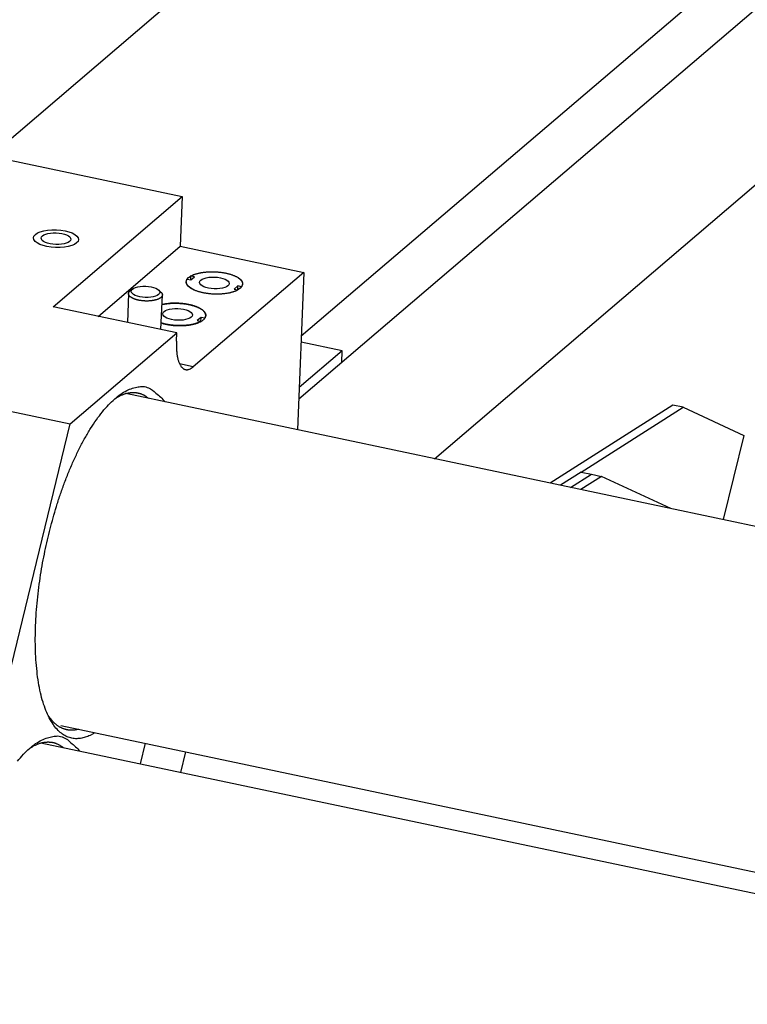
# Model space of a CAD drawing. Extents: x 0.8 to 33.8, y 0.5 to 21.5.
# Drawn here: x 8.5 to 9.9, y 14.9 to 16.8 of the extents above; entities that cross this region are included whole.
import ezdxf

# ---------------------------------------------------------------- set-up
doc = ezdxf.new("R2010")
doc.units = 0
doc.header["$MEASUREMENT"] = 0
doc.linetypes.add('HIDDENNEW0', pattern=[0.1875, 0.0625, -0.0625, 0.0625])
doc.layers.add('OBJ', color=7, linetype='HIDDENNEW0')

# ---------------------------------------------------------------- blocks, each defined once
blk = doc.blocks.new('*E255')
at = {"layer": 'OBJ', "color": 7, "linetype": 'Continuous'}
blk.add_circle((0, 0), 1, dxfattribs=at)
blk = doc.blocks.new('*E369')
at = {"layer": 'OBJ', "color": 7, "linetype": 'Continuous'}
blk.add_circle((0, 0), 1, dxfattribs=at)
blk = doc.blocks.new('*E378')
at = {"layer": 'OBJ', "color": 7, "linetype": 'Continuous'}
blk.add_circle((0, 0), 1, dxfattribs=at)
blk = doc.blocks.new('*E2139')
at = {"layer": 'OBJ', "color": 7, "linetype": 'Continuous'}
blk.add_circle((0, 0), 1, dxfattribs=at)
blk = doc.blocks.new('*E2140')
at = {"layer": 'OBJ', "color": 7, "linetype": 'Continuous'}
blk.add_circle((0, 0), 1, dxfattribs=at)
blk = doc.blocks.new('*E2263')
at = {"layer": 'OBJ', "color": 7, "linetype": 'Continuous'}
blk.add_circle((0, 0), 1, dxfattribs=at)
blk = doc.blocks.new('*E2323')
at = {"layer": 'OBJ', "color": 7, "linetype": 'Continuous'}
blk.add_circle((0, 0), 1, dxfattribs=at)

msp = doc.modelspace()

# ---------------------------------------------------------------- linework, layer by layer
at = {"layer": 'OBJ', "color": 7, "linetype": 'Continuous'}
for p, q in [((11.3715, 19.0174), (8.4448, 16.5162)), ((9.0299, 16.1776), (11.7852, 18.5322)), ((11.6307, 18.2847), (9.0251, 16.0581)), ((9.2809, 15.9461), (11.9408, 18.2192)), ((8.263, 16.5546), (8.8057, 16.4399)), ((8.5627, 16.2322), (8.8057, 16.4399)), ((8.8057, 16.4399), (8.802, 16.3464)), ((8.6475, 16.2143), (8.802, 16.3464)), ((8.802, 16.3464), (9.0346, 16.2972)), ((9.0346, 16.2972), (8.8263, 16.1192)), ((9.0346, 16.2972), (9.0229, 16.0007)), ((8.8149, 16.2844), (8.8221, 16.2829)), ((8.8216, 16.283), (8.8219, 16.2904)), ((8.829, 16.2889), (8.8219, 16.2904)), ((8.8221, 16.2829), (8.829, 16.2889)), ((8.7045, 16.2572), (8.7023, 16.2027)), ((8.7126, 16.2661), (8.7078, 16.2625)), ((8.7653, 16.2602), (8.7608, 16.2642)), ((8.9104, 16.2717), (8.9035, 16.2657)), ((8.9035, 16.2657), (8.9106, 16.2642)), ((8.9101, 16.2639), (8.9104, 16.2717)), ((8.9175, 16.2701), (8.9104, 16.2717)), ((8.7656, 16.1894), (8.7682, 16.2546)), ((7.5867, 16.2246), (8.5946, 16.0115)), ((8.7953, 16.1831), (8.5627, 16.2322)), ((8.841, 16.2123), (8.834, 16.2064)), ((8.834, 16.2064), (8.8412, 16.2049)), ((8.8407, 16.2046), (8.841, 16.2123)), ((8.8481, 16.2108), (8.841, 16.2123)), ((8.5946, 16.0115), (8.7953, 16.1831)), ((8.7947, 16.1675), (8.7953, 16.1831)), ((9.1068, 16.1492), (9.0294, 16.1656)), ((9.1068, 16.1492), (9.026, 16.0802)), ((9.1059, 16.1271), (9.1068, 16.1492)), ((8.8263, 16.1192), (8.8007, 16.1246)), ((13.8636, 14.9775), (8.6997, 16.069)), ((9.7296, 16.0471), (9.4983, 15.9002)), ((9.5567, 15.9209), (9.749, 16.043)), ((9.749, 16.043), (9.7296, 16.0471)), ((9.749, 16.043), (9.863, 15.9898)), ((8.3349, 14.944), (8.5946, 16.0115)), ((9.863, 15.9898), (9.8245, 15.8312)), ((9.5567, 15.9209), (9.5177, 15.8961)), ((9.537, 15.892), (9.5761, 15.9168)), ((9.5954, 15.9127), (9.5564, 15.8879)), ((9.5567, 15.9209), (9.5761, 15.9168)), ((9.5761, 15.9168), (9.5954, 15.9127)), ((9.5761, 15.9168), (9.5761, 15.9168)), ((9.5954, 15.9127), (9.5954, 15.9127)), ((9.7255, 15.8521), (9.5954, 15.9127)), ((9.537, 15.892), (9.537, 15.892)), ((9.5564, 15.8879), (9.5564, 15.8879)), ((8.5767, 15.4434), (13.6565, 14.3697)), ((13.6471, 14.3307), (8.5395, 15.4102)), ((8.7268, 15.3707), (8.7363, 15.4097)), ((8.8118, 15.3937), (8.8023, 15.3547))]:
    msp.add_line(p, q, dxfattribs=at)
for points in [[(8.8219, 16.2904), (8.8235, 16.2912, -0.01325), (8.8252, 16.292, -0.011468), (8.8271, 16.2929, -0.010307), (8.8291, 16.2936, -0.009859), (8.8313, 16.2943, -0.009235), (8.8336, 16.295, -0.00866), (8.836, 16.2957, -0.008115), (8.8386, 16.2962, -0.007723), (8.8413, 16.2968, -0.007325), (8.8441, 16.2972, -0.007013), (8.8469, 16.2976, -0.006714), (8.8499, 16.2979, -0.006482), (8.8529, 16.2982, -0.00627), (8.8559, 16.2983, -0.006099), (8.859, 16.2984, -0.005957), (8.8621, 16.2985, -0.005837), (8.8651, 16.2984, -0.005757), (8.8682, 16.2983, -0.005684), (8.8712, 16.2981, -0.005654), (8.8742, 16.2979, -0.005612), (8.8771, 16.2976, -0.005642), (8.8799, 16.2972, -0.005666), (8.8827, 16.2968, -0.005701), (8.8854, 16.2963, -0.005663), (8.8879, 16.2958, -0.005929), (8.8904, 16.2953, -0.00615), (8.8929, 16.2946, -0.006335), (8.8954, 16.294, -0.006865), (8.8978, 16.2932, -0.007387), (8.9001, 16.2924, -0.007954), (8.9023, 16.2916, -0.008598), (8.9045, 16.2906, -0.009397), (8.9066, 16.2897, -0.010321), (8.9085, 16.2887, -0.011412), (8.9103, 16.2876, -0.012665), (8.912, 16.2865, -0.014067), (8.9135, 16.2854, -0.015933), (8.9148, 16.2842, -0.018243), (8.916, 16.283, -0.020241), (8.917, 16.2818, -0.021461), (8.9178, 16.2806, -0.026112), (8.9185, 16.2794, -0.034109), (8.9189, 16.2781, -0.02992), (8.9192, 16.2769, -0.013561), (8.9194, 16.2759, -0.04295), (8.9193, 16.2746, -0.074757), (8.9186, 16.2726, -0.035911), (8.9175, 16.2701, -0.018543)], [(8.9106, 16.2642), (8.909, 16.2634, -0.013251), (8.9073, 16.2625, -0.011469), (8.9054, 16.2617, -0.010307), (8.9034, 16.261, -0.00986), (8.9012, 16.2602, -0.009236), (8.8989, 16.2596, -0.008661), (8.8964, 16.2589, -0.008115), (8.8939, 16.2583, -0.007723), (8.8912, 16.2578, -0.007325), (8.8884, 16.2574, -0.007013), (8.8855, 16.257, -0.006715), (8.8826, 16.2567, -0.006482), (8.8796, 16.2564, -0.00627), (8.8766, 16.2562, -0.006099), (8.8735, 16.2561, -0.005957), (8.8704, 16.2561, -0.005837), (8.8673, 16.2561, -0.005757), (8.8643, 16.2563, -0.005684), (8.8612, 16.2564, -0.005654), (8.8583, 16.2567, -0.005612), (8.8554, 16.257, -0.005642), (8.8525, 16.2574, -0.005666), (8.8498, 16.2578, -0.005702), (8.8471, 16.2582, -0.005664), (8.8445, 16.2587, -0.005929), (8.842, 16.2593, -0.006151), (8.8396, 16.2599, -0.006335), (8.8371, 16.2606, -0.006866), (8.8347, 16.2614, -0.007388), (8.8324, 16.2622, -0.007956), (8.8301, 16.263, -0.0086), (8.828, 16.2639, -0.0094), (8.8259, 16.2649, -0.010323), (8.824, 16.2659, -0.011415), (8.8222, 16.267, -0.012669), (8.8205, 16.2681, -0.014072), (8.819, 16.2692, -0.015938), (8.8177, 16.2704, -0.01825), (8.8165, 16.2716, -0.020248), (8.8155, 16.2728, -0.021469), (8.8147, 16.274, -0.026121), (8.814, 16.2752, -0.03412), (8.8136, 16.2765, -0.029928), (8.8133, 16.2776, -0.013564), (8.8131, 16.2787, -0.042957), (8.8132, 16.28, -0.074756), (8.8138, 16.2819, -0.035905), (8.8149, 16.2844, -0.018539)], [(8.7572, 16.2456), (8.756, 16.2453, -0.007996), (8.7548, 16.245, -0.00696), (8.7535, 16.2447, -0.006463), (8.7522, 16.2444, -0.00652), (8.7507, 16.2441, -0.006374), (8.7492, 16.2439, -0.006229), (8.7476, 16.2437, -0.006063), (8.746, 16.2435, -0.006012), (8.7443, 16.2434, -0.005911), (8.7425, 16.2433, -0.005885), (8.7407, 16.2432, -0.00583), (8.7389, 16.2432, -0.005846), (8.737, 16.2432, -0.005844), (8.7351, 16.2433, -0.005901), (8.7332, 16.2434, -0.005955), (8.7312, 16.2436, -0.006059), (8.7293, 16.2438, -0.006176), (8.7275, 16.244, -0.006333), (8.7256, 16.2443, -0.006523), (8.7238, 16.2447, -0.006745), (8.722, 16.2451, -0.007024), (8.7203, 16.2455, -0.007324), (8.7187, 16.2459, -0.00771), (8.7171, 16.2464, -0.008109), (8.7156, 16.247, -0.008631), (8.7142, 16.2475, -0.009156), (8.713, 16.2481, -0.009847), (8.7118, 16.2487, -0.010526), (8.7106, 16.2493, -0.011431), (8.7096, 16.2499, -0.012315), (8.7087, 16.2505, -0.013458), (8.7079, 16.2511, -0.014512), (8.7072, 16.2517, -0.015988), (8.7066, 16.2523, -0.01743), (8.7061, 16.253, -0.018882), (8.7056, 16.2536, -0.019806), (8.7053, 16.2541, -0.022233), (8.705, 16.2547, -0.024445), (8.7047, 16.2553, -0.025251), (8.7046, 16.2559, -0.025533), (8.7045, 16.2566, -0.030765), (8.7045, 16.2572, -0.0401), (8.7046, 16.2579, -0.029241), (8.7047, 16.2585, -0.00704), (8.7049, 16.2591, -0.043284), (8.7053, 16.2599, -0.066095), (8.7063, 16.261, -0.025613), (8.7078, 16.2625, -0.011733)], [(8.7653, 16.2602), (8.7658, 16.2597, -0.015322), (8.7664, 16.2591, -0.016788), (8.7668, 16.2585, -0.018443), (8.7672, 16.258, -0.020422), (8.7675, 16.2574, -0.022512), (8.7678, 16.2568, -0.024393), (8.768, 16.2562, -0.0262), (8.7681, 16.2556, -0.02762), (8.7682, 16.255, -0.02861), (8.7682, 16.2544, -0.028875), (8.7681, 16.2538, -0.028526), (8.7679, 16.2533, -0.027494), (8.7677, 16.2527, -0.026031), (8.7675, 16.2522, -0.024222), (8.7671, 16.2516, -0.022215), (8.7667, 16.2511, -0.020121), (8.7663, 16.2506, -0.018338), (8.7658, 16.2501, -0.016766), (8.7653, 16.2496, -0.014804), (8.7647, 16.2492, -0.012695), (8.7641, 16.2487, -0.012434), (8.7634, 16.2483, -0.012916), (8.7627, 16.2479, -0.009312), (8.762, 16.2475, -0.00393), (8.7613, 16.2472, -0.010927), (8.7604, 16.2468, -0.016061), (8.759, 16.2463, -0.007474), (8.7572, 16.2456, -0.00397)], [(8.7661, 16.2018), (8.769, 16.2009, 0.007847), (8.772, 16.2001, 0.007906), (8.775, 16.1994, 0.00754), (8.778, 16.1988, 0.006936), (8.7811, 16.1983, 0.006551), (8.7842, 16.1979, 0.006203), (8.7872, 16.1975, 0.005978), (8.7902, 16.1972, 0.005741), (8.7931, 16.197, 0.00551), (8.796, 16.1969, 0.0052), (8.7987, 16.1968, 0.005285), (8.8015, 16.1968, 0.005252), (8.8043, 16.1968, 0.005209), (8.8071, 16.1969, 0.00556), (8.81, 16.1971, 0.005808), (8.813, 16.1973, 0.006133), (8.8159, 16.1976, 0.006454), (8.8189, 16.198, 0.006906), (8.8218, 16.1985, 0.007363), (8.8247, 16.1991, 0.007966), (8.8275, 16.1997, 0.008618), (8.8303, 16.2005, 0.009446), (8.8329, 16.2013, 0.010389), (8.8354, 16.2022, 0.011553), (8.8378, 16.2032, 0.012936), (8.84, 16.2042, 0.014601), (8.842, 16.2054, 0.016642), (8.8438, 16.2065, 0.01903), (8.8453, 16.2078, 0.021976), (8.8467, 16.2091, 0.02525), (8.8478, 16.2104, 0.029123), (8.8487, 16.2118, 0.032914), (8.8493, 16.2131, 0.036745), (8.8497, 16.2145, 0.039346), (8.8499, 16.2159, 0.04076), (8.8498, 16.2172, 0.039979), (8.8496, 16.2186, 0.037798), (8.8491, 16.2199, 0.034237), (8.8484, 16.2212, 0.03036), (8.8476, 16.2224, 0.026317), (8.8466, 16.2236, 0.022898), (8.8455, 16.2247, 0.019821), (8.8443, 16.2258, 0.017065), (8.8429, 16.2269, 0.014519), (8.8415, 16.2279, 0.013316), (8.8399, 16.2288, 0.012025), (8.8382, 16.2298, 0.010744), (8.8363, 16.2307, 0.010389), (8.8343, 16.2317, 0.009776), (8.832, 16.2326, 0.009275), (8.8296, 16.2334, 0.008725), (8.8271, 16.2343, 0.008383), (8.8243, 16.2351, 0.007981), (8.8214, 16.2358, 0.007731), (8.8183, 16.2365, 0.007411), (8.8151, 16.2372, 0.007194), (8.8118, 16.2377, 0.007044), (8.8084, 16.2382, 0.007056), (8.8048, 16.2385, 0.006763), (8.8013, 16.2388, 0.006332), (8.7977, 16.239, 0.006868), (8.794, 16.2391, 0.008071), (8.7903, 16.2391, 0.006375), (8.7869, 16.239, 0.002678), (8.7837, 16.2389, 0.008781), (8.7799, 16.2385, 0.015781), (8.7744, 16.2377, 0.008618), (8.7675, 16.2365, 0.004838)], [(8.7675, 16.2365), (8.7697, 16.237, -0.006616), (8.772, 16.2374, -0.006247), (8.7743, 16.2378, -0.005931), (8.7768, 16.2382, -0.005776), (8.7793, 16.2385, -0.005604), (8.7818, 16.2387, -0.005435), (8.7844, 16.2389, -0.005287), (8.787, 16.239, -0.005173), (8.7896, 16.2391, -0.005075), (8.7922, 16.2391, -0.004987), (8.7949, 16.2391, -0.004925), (8.7975, 16.239, -0.004867), (8.8001, 16.2389, -0.004839), (8.8026, 16.2387, -0.004806), (8.8052, 16.2385, -0.004808), (8.8076, 16.2383, -0.004797), (8.8101, 16.238, -0.00483), (8.8124, 16.2376, -0.004851), (8.8147, 16.2372, -0.004901), (8.817, 16.2368, -0.004888), (8.8191, 16.2364, -0.005086), (8.8213, 16.2359, -0.005283), (8.8234, 16.2353, -0.005427), (8.8255, 16.2348, -0.005812), (8.8275, 16.2341, -0.006191), (8.8296, 16.2335, -0.00658), (8.8315, 16.2328, -0.00701), (8.8334, 16.232, -0.007546), (8.8352, 16.2312, -0.008137), (8.837, 16.2304, -0.008816), (8.8387, 16.2295, -0.00959), (8.8402, 16.2286, -0.010474), (8.8417, 16.2277, -0.011514), (8.8431, 16.2268, -0.012692), (8.8443, 16.2258, -0.014034), (8.8454, 16.2248, -0.015448), (8.8465, 16.2238, -0.017305), (8.8473, 16.2227, -0.019491), (8.8481, 16.2217, -0.02116), (8.8487, 16.2207, -0.021843), (8.8492, 16.2196, -0.025818), (8.8495, 16.2186, -0.032526), (8.8498, 16.2175, -0.027227), (8.8499, 16.2165, -0.011762), (8.8499, 16.2156, -0.037607), (8.8497, 16.2145, -0.062752), (8.8491, 16.2129, -0.029638), (8.8481, 16.2108, -0.015344)], [(8.8412, 16.2049), (8.8403, 16.2044, -0.007514), (8.8393, 16.2039, -0.006888), (8.8383, 16.2034, -0.006466), (8.8373, 16.203, -0.00629), (8.8362, 16.2025, -0.006036), (8.8351, 16.2021, -0.005792), (8.8339, 16.2016, -0.005544), (8.8327, 16.2012, -0.005354), (8.8314, 16.2008, -0.005146), (8.8301, 16.2004, -0.004976), (8.8287, 16.2, -0.004796), (8.8273, 16.1997, -0.00465), (8.8259, 16.1993, -0.004496), (8.8244, 16.199, -0.004371), (8.8228, 16.1987, -0.00424), (8.8213, 16.1984, -0.004132), (8.8197, 16.1981, -0.004021), (8.8181, 16.1979, -0.00393), (8.8164, 16.1977, -0.003837), (8.8148, 16.1975, -0.003759), (8.8131, 16.1973, -0.003682), (8.8113, 16.1972, -0.003617), (8.8096, 16.197, -0.003554), (8.8079, 16.1969, -0.0035), (8.8061, 16.1969, -0.003451), (8.8044, 16.1968, -0.003406), (8.8026, 16.1968, -0.003369), (8.8008, 16.1968, -0.003334), (8.7991, 16.1968, -0.003307), (8.7973, 16.1968, -0.003281), (8.7955, 16.1969, -0.003264), (8.7938, 16.197, -0.003244), (8.7921, 16.1971, -0.003239), (8.7904, 16.1972, -0.003232), (8.7887, 16.1974, -0.003228), (8.787, 16.1975, -0.003206), (8.7853, 16.1977, -0.003241), (8.7837, 16.1979, -0.003304), (8.7821, 16.1982, -0.00324), (8.7805, 16.1984, -0.003042), (8.779, 16.1987, -0.003363), (8.7775, 16.1989, -0.004042), (8.776, 16.1992, -0.003124), (8.7745, 16.1995, -0.000917), (8.7733, 16.1998, -0.004536), (8.7717, 16.2002, -0.008393), (8.7693, 16.2009, -0.004186), (8.7661, 16.2018, -0.002206)], [(8.7947, 16.1675), (8.7946, 16.1638, 0.005606), (8.7945, 16.1602, 0.005561), (8.7946, 16.1565, 0.00575), (8.7947, 16.1529, 0.006317), (8.795, 16.1494, 0.00685), (8.7953, 16.1459, 0.007407), (8.7957, 16.1425, 0.008052), (8.7963, 16.1393, 0.008861), (8.7969, 16.1361, 0.009787), (8.7976, 16.1332, 0.01088), (8.7984, 16.1304, 0.012177), (8.7994, 16.1277, 0.013696), (8.8004, 16.1253, 0.015544), (8.8015, 16.1231, 0.017681), (8.8027, 16.1211, 0.020196), (8.8039, 16.1193, 0.022876), (8.8053, 16.1178, 0.026248), (8.8067, 16.1165, 0.029948), (8.8082, 16.1155, 0.032534), (8.8097, 16.1147, 0.033007), (8.8113, 16.1141, 0.03729), (8.8129, 16.1138, 0.043417), (8.8146, 16.1138, 0.033051), (8.8162, 16.1139, 0.013849), (8.8177, 16.1142, 0.039647), (8.8196, 16.1149, 0.05521), (8.8225, 16.1166, 0.02322), (8.8263, 16.1192, 0.011577)], [(8.6413, 15.4297), (8.6322, 15.4246, -0.032711), (8.6231, 15.421, -0.03539), (8.6139, 15.4189, -0.039758), (8.6047, 15.4184, -0.047468), (8.5956, 15.4198, -0.05181), (8.5867, 15.4232, -0.051998), (8.5781, 15.4286, -0.047998), (8.5699, 15.4361, -0.04259), (8.5623, 15.4458, -0.03577), (8.5553, 15.4576, -0.029971), (8.549, 15.4715, -0.024728), (8.5434, 15.4874, -0.020792), (8.5387, 15.5051, -0.017514), (8.5349, 15.5244, -0.01505), (8.5321, 15.5452, -0.013058), (8.5301, 15.5672, -0.011501), (8.5291, 15.5901, -0.010276), (8.529, 15.6136, -0.009262), (8.5297, 15.6375, -0.008486), (8.5312, 15.6616, -0.007789), (8.5335, 15.6857, -0.00731), (8.5364, 15.7094, -0.00685), (8.5399, 15.7327, -0.006505), (8.5438, 15.7553, -0.00613), (8.5482, 15.7771, -0.006011), (8.553, 15.7983, -0.005719), (8.5582, 15.819, -0.005818), (8.5639, 15.8398, -0.006103), (8.5703, 15.8611, -0.006205), (8.5774, 15.8826, -0.006773), (8.5852, 15.904, -0.007308), (8.5936, 15.9252, -0.007914), (8.6027, 15.9459, -0.00859), (8.6123, 15.966, -0.00958), (8.6225, 15.9851, -0.010681), (8.6331, 16.0031, -0.01207), (8.6441, 16.0196, -0.013934), (8.6554, 16.0345, -0.016512), (8.6669, 16.0476, -0.019186), (8.6784, 16.0587, -0.021654), (8.6897, 16.0677, -0.028142), (8.701, 16.0745, -0.040038), (8.7122, 16.0787, -0.039746), (8.7225, 16.0813, -0.020828), (8.7316, 16.0824, -0.062518), (8.742, 16.0794, -0.113756), (8.756, 16.0696, -0.051695), (8.7732, 16.0534, -0.025166)], [(8.6788, 16.0591), (8.6812, 16.0606, -0.007279), (8.6836, 16.0621, -0.007639), (8.686, 16.0634, -0.007994), (8.6884, 16.0646, -0.008319), (8.6908, 16.0657, -0.00868), (8.6931, 16.0667, -0.009028), (8.6954, 16.0676, -0.009399), (8.6978, 16.0684, -0.009744), (8.7, 16.0691, -0.010109), (8.7023, 16.0696, -0.010439), (8.7046, 16.0701, -0.010777), (8.7068, 16.0704, -0.011063), (8.709, 16.0707, -0.011362), (8.7112, 16.0708, -0.011613), (8.7134, 16.0709, -0.011808), (8.7155, 16.0708, -0.011892), (8.7176, 16.0707, -0.012115), (8.7197, 16.0704, -0.012399), (8.7217, 16.07, -0.012101), (8.7237, 16.0696, -0.011309), (8.7257, 16.0691, -0.012318), (8.7277, 16.0684, -0.01437), (8.7297, 16.0676, -0.010881), (8.7315, 16.0668, -0.004018), (8.7332, 16.0661, -0.014686), (8.7352, 16.0649, -0.024051), (8.7383, 16.0628, -0.011402), (8.7423, 16.06, -0.00598)], [(8.6104, 15.4363), (8.6084, 15.4357, -0.00966), (8.6063, 15.4353, -0.009749), (8.6042, 15.4349, -0.009988), (8.6022, 15.4346, -0.010413), (8.6001, 15.4345, -0.010755), (8.5981, 15.4344, -0.011047), (8.596, 15.4344, -0.011303), (8.594, 15.4344, -0.011562), (8.592, 15.4346, -0.011756), (8.5899, 15.4349, -0.01193), (8.5879, 15.4353, -0.012027), (8.5859, 15.4358, -0.012099), (8.5839, 15.4364, -0.012106), (8.5819, 15.437, -0.012107), (8.5799, 15.4378, -0.011968), (8.578, 15.4387, -0.011771), (8.576, 15.4397, -0.011681), (8.5741, 15.4408, -0.011718), (8.5722, 15.4421, -0.011088), (8.5703, 15.4434, -0.010084), (8.5684, 15.4448, -0.010864), (8.5666, 15.4464, -0.012575), (8.5647, 15.4481, -0.009077), (8.563, 15.4498, -0.002895), (8.5614, 15.4514, -0.012426), (8.5594, 15.4537, -0.0198), (8.5565, 15.4575, -0.008902), (8.5527, 15.4627, -0.004511)], [(8.4952, 15.3758, -0.016512), (8.5066, 15.3889, -0.019186), (8.5181, 15.4, -0.021654), (8.5295, 15.409, -0.028142), (8.5408, 15.4157, -0.040038), (8.5519, 15.42, -0.039746), (8.5622, 15.4226, -0.020828), (8.5714, 15.4236, -0.062518), (8.5817, 15.4207, -0.113756), (8.5957, 15.4108, -0.051695), (8.6129, 15.3947, -0.025166)], [(8.5185, 15.4004), (8.521, 15.4019, -0.007279), (8.5234, 15.4033, -0.007639), (8.5258, 15.4047, -0.007994), (8.5282, 15.4059, -0.008319), (8.5305, 15.407, -0.00868), (8.5329, 15.408, -0.009028), (8.5352, 15.4089, -0.009399), (8.5375, 15.4097, -0.009744), (8.5398, 15.4103, -0.010109), (8.5421, 15.4109, -0.010439), (8.5443, 15.4114, -0.010777), (8.5466, 15.4117, -0.011063), (8.5488, 15.412, -0.011362), (8.551, 15.4121, -0.011613), (8.5531, 15.4122, -0.011808), (8.5553, 15.4121, -0.011892), (8.5574, 15.4119, -0.012115), (8.5594, 15.4117, -0.012399), (8.5615, 15.4113, -0.012101), (8.5635, 15.4109, -0.011309), (8.5655, 15.4103, -0.012318), (8.5675, 15.4097, -0.01437), (8.5694, 15.4089, -0.010881), (8.5713, 15.4081, -0.004018), (8.5729, 15.4073, -0.014686), (8.575, 15.4062, -0.024051), (8.5781, 15.4041, -0.011402), (8.582, 15.4013, -0.00598)]]:
    msp.add_lwpolyline(points, format="xyb", dxfattribs=at)

# ---------------------------------------------------------------- block references
at = {"layer": 'OBJ', "color": 7, "rotation": 357.7325300000001}
for name, p, xscale, yscale, zscale in [('*E369', (8.5679, 16.3607), 0.0425, 0.016875257, 0.0425), ('*E2139', (8.5679, 16.3607), 0.0425, 0.016875257, 0.0425), ('*E2140', (8.5679, 16.3607), 0.02788, 0.011070169, 0.02788), ('*E378', (8.8662, 16.2773), 0.053125, 0.021094071, 0.053125), ('*E255', (8.8662, 16.2773), 0.02788, 0.011070169, 0.02788), ('*E2323', (8.7365, 16.2606), 0.026775, 0.010631412, 0.026775), ('*E2263', (8.7968, 16.218), 0.02788, 0.011070169, 0.02788)]:
    msp.add_blockref(name, p, dxfattribs=dict(at, xscale=xscale, yscale=yscale, zscale=zscale))

doc.saveas('drawing.dxf')
